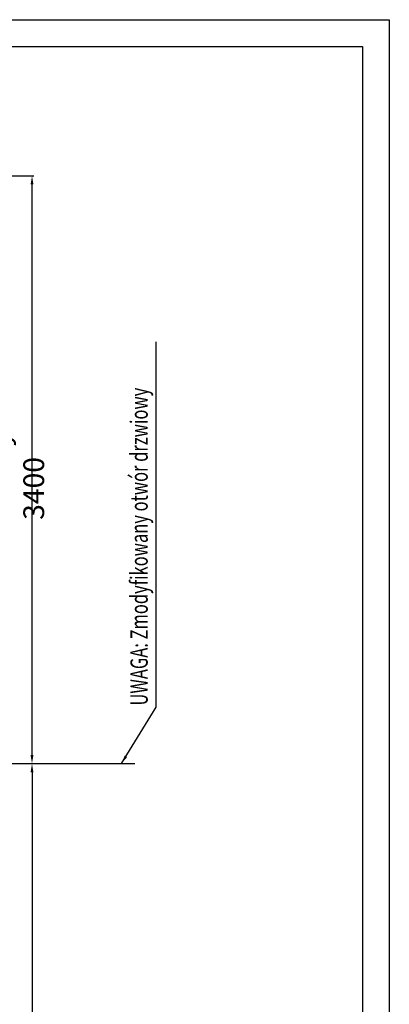
# Model space of a CAD drawing. Units: inches. Extents: x 149 to 49055, y 50 to 66715.
# Drawn here: x 27144 to 29283, y 27484 to 33179 of the extents above; entities that cross this region are included whole.
import ezdxf

# ---------------------------------------------------------------- set-up
doc = ezdxf.new("R2010")
doc.units = ezdxf.units.IN
doc.header["$MEASUREMENT"] = 0
doc.linetypes.add('CONTINUA', pattern=[0])
for name, color, linetype in [('1', 7, 'Continuous'), ('CARTIGLIO', 7, 'CONTINUA'), ('wsporniki', 7, 'Continuous')]:
    doc.layers.add(name, color=color, linetype=linetype)
doc.layers.add('QUOTE', color=1, linetype='Continuous', lineweight=15)
doc.styles.add('ROMANS', font='romans.shx', dxfattribs={"width": 0.8})
doc.dimstyles.new('2-1', dxfattribs={"dimscale": 10, "dimtxt": 5, "dimasz": 2, "dimexe": 1, "dimexo": 3, "dimgap": 1, "dimtad": 1, "dimdec": 1, "dimlfac": 2, "dimdsep": 46, "dimtxsty": 'ROMANS', "dimblk": 'ARCHTICK', "dimcen": 2.5, "dimclrd": 256, "dimclre": 256, "dimclrt": 2, "dimadec": 0, "dimazin": 0, "dimtfac": 1, "dimtdec": 1, "dimtmove": 0, "dimatfit": 3, "dimfxl": 1, "dimtvp": 1, "dimtolj": 1, "dimarcsym": 0})

# ---------------------------------------------------------------- blocks, each defined once
blk = doc.blocks.new('*D1708')
at = {"layer": 'Defpoints', "color": 0}
for p in [(26263.7, 28876), (25714.8, 23274.5), (27215.3, 23274.5)]:
    blk.add_point(p, dxfattribs=at)
at = {"layer": 'QUOTE', "lineweight": -2, "ltscale": 4}
for p, q in [((26293.7, 28876), (27225.3, 28876)), ((27215.3, 28826), (27215.3, 23324.5)), ((25744.8, 23274.5), (27225.3, 23274.5))]:
    blk.add_line(p, q, dxfattribs=at)
at = {"layer": 'QUOTE'}
for points in [[(27223.7, 28826), (27207, 28826), (27215.3, 28876)], [(27207, 23324.5), (27223.7, 23324.5), (27215.3, 23274.5)]]:
    blk.add_solid(points, dxfattribs=at)
at = {"layer": 'QUOTE', "color": 2, "insert": (27125.3, 26075.3), "char_height": 120, "attachment_point": 5, "rotation": 90, "style": 'ROMANS'}
blk.add_mtext('\\A1;Wys. podnoszenia maks. 45m', dxfattribs=at)
blk = doc.blocks.new('*D1711')
at = {"layer": 'Defpoints', "color": 0}
for p in [(25984.8, 32276), (27215.3, 32276), (26263.7, 28876)]:
    blk.add_point(p, dxfattribs=at)
at = {"layer": 'QUOTE', "lineweight": -2, "ltscale": 4}
for p, q in [((26014.8, 32276), (27225.3, 32276)), ((27215.3, 28926), (27215.3, 32226)), ((26293.7, 28876), (27225.3, 28876))]:
    blk.add_line(p, q, dxfattribs=at)
at = {"layer": 'QUOTE'}
for points in [[(27223.7, 32226), (27207, 32226), (27215.3, 32276)], [(27207, 28926), (27223.7, 28926), (27215.3, 28876)]]:
    blk.add_solid(points, dxfattribs=at)
at = {"layer": 'QUOTE', "color": 2, "insert": (27125.3, 30467.9), "char_height": 120, "attachment_point": 5, "rotation": 90, "style": 'ROMANS'}
blk.add_mtext('Min. nadszybie \\A1;3400', dxfattribs=at)

msp = doc.modelspace()

# ---------------------------------------------------------------- linework, layer by layer
at = {"layer": '1', "color": 1}
for p, q in [((27933.04711, 29201.95934), (27933.04711, 31315.39004)), ((27732.59071, 28876.04886), (27933.04711, 29201.95934)), ((27215.31785, 28876.04886), (27809.92587, 28876.04886))]:
    msp.add_line(p, q, dxfattribs=at)
at = {"layer": 'CARTIGLIO'}
for p, q in [((20040.04195, 33179.26065), (29283.49368, 33179.26065)), ((29283.49368, 33179.26065), (29283.49368, 19739.66681)), ((20194.35667, 33024.94593), (29129.17896, 33024.94593)), ((29129.17896, 33024.94593), (29129.17896, 19893.98153))]:
    msp.add_line(p, q, dxfattribs=at)
at = {"layer": 'QUOTE'}
msp.add_solid([(27752.043, 28922.85754), (27766.17272, 28914.0185), (27732.59071, 28876.04886)], dxfattribs=at)

# ---------------------------------------------------------------- texts
at = {"layer": 'wsporniki', "color": 2, "style": 'ROMANS', "width": 0.7}
msp.add_text('UWAGA: Zmodyfikowany otwór drzwiowy', height=100, rotation=90, dxfattribs=at).set_placement((27885.15825, 29211.92969))

# ---------------------------------------------------------------- dimensions: what is measured, and where the dimension line sits
at = {"layer": 'QUOTE', "ltscale": 4}
for base, p2, text, picture, middle in [((27215.31785, 32276.04884), (25984.76324, 32276.04884), 'Min. nadszybie <>', '*D1711', (27215.31785, 30467.92832)), ((27215.31785, 23274.52854), (25714.76024, 23274.52854), 'Wys. podnoszenia maks. 45m', '*D1708', (27215.31785, 26075.2887))]:
    dim = msp.add_linear_dim(base=base, p1=(26263.70092, 28876.04886), p2=p2, angle=90, text=text, dimstyle='2-1', override={"dimtxt": 12, "dimasz": 5, "dimlfac": 1, "dimsah": 1}, dxfattribs=at)
    dim.commit()
    dim.dimension.update_dxf_attribs({"geometry": picture, "text_midpoint": middle, "dimtype": 160})

doc.saveas('drawing.dxf')
